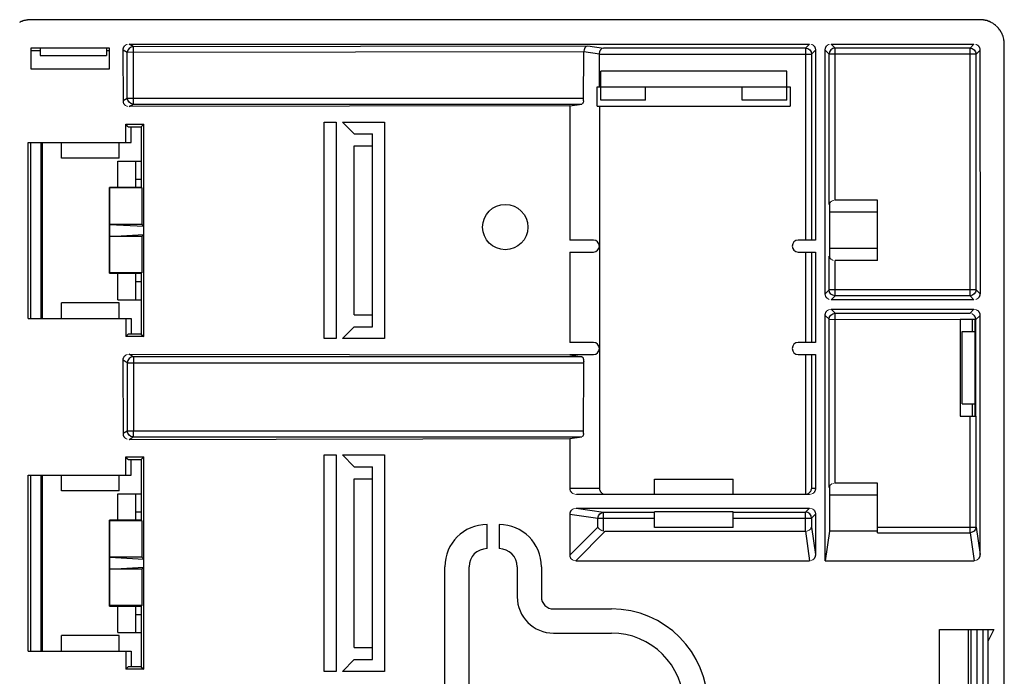
# Model space of a CAD drawing. Extents: x 0 to 34, y 0 to 22.
# Drawn here: x 10.6 to 14.3, y 7.1 to 9.5 of the extents above; entities that cross this region are included whole.
import ezdxf

# ---------------------------------------------------------------- set-up
doc = ezdxf.new("R2010")
doc.units = 0
doc.header["$LTSCALE"] = 1.87
doc.header["$MEASUREMENT"] = 0
doc.layers.add('6_ALL_DRFT_GEOM', color=7, linetype='CONTINUOUS')

msp = doc.modelspace()

# ---------------------------------------------------------------- linework, layer by layer
at = {"layer": '6_ALL_DRFT_GEOM', "color": 7, "linetype": 'CONTINUOUS'}
for p, q in [((10.6406, 9.488), (10.6402, 9.4871)), ((10.6414, 9.488), (10.641, 9.488)), ((10.6426, 9.4889), (10.6422, 9.488)), ((10.6442, 9.4889), (10.643, 9.4889)), ((10.6445, 9.4898), (10.6442, 9.4889)), ((10.6462, 9.4898), (10.6445, 9.4898)), ((10.6466, 9.4907), (10.6462, 9.4898)), ((10.6483, 9.4907), (10.6466, 9.4907)), ((10.6491, 9.4916), (10.6486, 9.4907)), ((10.6511, 9.4916), (10.6494, 9.4916)), ((10.6515, 9.4924), (10.6511, 9.4916)), ((10.654, 9.4924), (10.6519, 9.4924)), ((10.6545, 9.4933), (10.654, 9.4924)), ((10.6574, 9.4933), (10.6548, 9.4933)), ((10.6578, 9.4942), (10.6574, 9.4933)), ((10.6616, 9.4942), (10.6582, 9.4942)), ((10.6621, 9.4951), (10.6616, 9.4942)), ((10.6681, 9.4951), (10.6624, 9.4951)), ((10.6685, 9.496), (10.6681, 9.4951)), ((10.6781, 9.496), (10.6685, 9.496)), ((10.6785, 9.4969), (10.6781, 9.496)), ((14.168, 9.4969), (10.6785, 9.4969)), ((14.1685, 9.496), (14.168, 9.4969)), ((14.1785, 9.496), (14.1685, 9.496)), ((14.1789, 9.4951), (14.1785, 9.496)), ((14.1845, 9.4951), (14.1793, 9.4951)), ((14.1848, 9.4942), (14.1845, 9.4951)), ((14.1887, 9.4942), (14.1848, 9.4942)), ((14.1891, 9.4933), (14.1887, 9.4942)), ((14.1917, 9.4933), (14.1891, 9.4933)), ((14.192, 9.4924), (14.1917, 9.4933)), ((14.1946, 9.4924), (14.192, 9.4924)), ((14.1949, 9.4916), (14.1946, 9.4924)), ((14.1966, 9.4916), (14.1949, 9.4916)), ((14.1974, 9.4907), (14.197, 9.4916)), ((14.1995, 9.4907), (14.1974, 9.4907)), ((14.1999, 9.4898), (14.1995, 9.4907)), ((14.2015, 9.4898), (14.2003, 9.4898)), ((14.2019, 9.4889), (14.2015, 9.4898)), ((14.2031, 9.4889), (14.2019, 9.4889)), ((14.2039, 9.488), (14.2034, 9.4889)), ((14.2055, 9.488), (14.2042, 9.488)), ((14.2058, 9.4871), (14.2055, 9.488)), ((14.2066, 9.4871), (14.2062, 9.4871)), ((14.2074, 9.4862), (14.207, 9.4871)), ((14.2086, 9.4862), (14.2081, 9.4862)), ((14.2089, 9.4854), (14.2086, 9.4862)), ((14.2097, 9.4854), (14.2093, 9.4854)), ((14.2108, 9.4845), (14.2104, 9.4854)), ((14.2112, 9.4845), (14.2108, 9.4845)), ((14.2123, 9.4836), (14.2119, 9.4845)), ((14.2127, 9.4836), (14.2123, 9.4836)), ((14.2138, 9.4827), (14.2135, 9.4836)), ((14.215, 9.4818), (14.2145, 9.4827)), ((14.2164, 9.4809), (14.216, 9.4818)), ((14.2178, 9.48), (14.2174, 9.4809)), ((14.2189, 9.4792), (14.2185, 9.48)), ((14.2203, 9.4783), (14.2199, 9.4792)), ((14.2213, 9.4774), (14.221, 9.4783)), ((14.2223, 9.4765), (14.222, 9.4774)), ((14.2234, 9.4756), (14.223, 9.4765)), ((14.2247, 9.4747), (14.2244, 9.4756)), ((14.2257, 9.4738), (14.2253, 9.4747)), ((14.2267, 9.473), (14.2263, 9.4738)), ((14.2275, 9.4721), (14.2273, 9.473)), ((14.2285, 9.4712), (14.2282, 9.4721)), ((14.2301, 9.4694), (14.2291, 9.4712)), ((14.231, 9.4685), (14.2306, 9.4694)), ((14.2319, 9.4676), (14.2315, 9.4685)), ((14.2328, 9.4668), (14.2324, 9.4676)), ((14.2333, 9.4659), (14.233, 9.4668)), ((14.2342, 9.465), (14.2339, 9.4659)), ((14.235, 9.4641), (14.2347, 9.465)), ((14.2356, 9.4632), (14.2352, 9.4641)), ((14.2364, 9.4623), (14.2361, 9.4632)), ((14.239, 9.4588), (14.2369, 9.4623)), ((14.2397, 9.4579), (14.2395, 9.4588)), ((14.2409, 9.4561), (14.2399, 9.4579)), ((14.2414, 9.4552), (14.2412, 9.4561)), ((14.2419, 9.4544), (14.2416, 9.4552)), ((14.243, 9.4526), (14.2423, 9.4544)), ((14.2441, 9.4508), (14.2434, 9.4526)), ((14.2449, 9.449), (14.2443, 9.4508)), ((14.2455, 9.4482), (14.2453, 9.449)), ((14.246, 9.4473), (14.2457, 9.4482)), ((14.2501, 9.4375), (14.2461, 9.4473)), ((14.2507, 9.4358), (14.2504, 9.4375)), ((14.2511, 9.4349), (14.2509, 9.4358)), ((11.0245, 9.3985), (11.0246, 9.3994)), ((11.0253, 9.3994), (11.0254, 9.4003)), ((11.0262, 9.4003), (11.0263, 9.4012)), ((11.027, 9.4012), (11.0271, 9.4021)), ((11.0281, 9.4021), (11.0282, 9.403)), ((11.0293, 9.403), (11.0294, 9.4039)), ((11.0307, 9.4039), (11.0309, 9.4048)), ((11.0324, 9.4048), (11.0325, 9.4056)), ((11.0348, 9.4056), (11.0349, 9.4065)), ((11.0394, 9.4065), (11.0394, 9.4074)), ((11.0572, 9.3981), (11.0418, 9.4073)), ((11.0418, 9.4073), (13.5399, 9.4073)), ((11.0572, 9.3981), (12.7265, 9.4011)), ((12.7207, 9.3994), (12.7206, 9.3985)), ((12.7224, 9.4003), (12.7223, 9.3994)), ((12.7252, 9.4012), (12.725, 9.4003)), ((12.7265, 9.4011), (12.7842, 9.3928)), ((13.5399, 9.4073), (13.5255, 9.3928)), ((13.5423, 9.4074), (13.5424, 9.4065)), ((13.5468, 9.4065), (13.547, 9.4056)), ((13.5493, 9.4056), (13.5494, 9.4048)), ((13.5509, 9.4048), (13.551, 9.4039)), ((13.5524, 9.4039), (13.5525, 9.403)), ((13.5535, 9.403), (13.5536, 9.4021)), ((13.5546, 9.4021), (13.5547, 9.4012)), ((13.5555, 9.4012), (13.5556, 9.4003)), ((13.5563, 9.4003), (13.5564, 9.3994)), ((13.5571, 9.3994), (13.5571, 9.3985)), ((13.6022, 9.3985), (13.6023, 9.3994)), ((13.6029, 9.3994), (13.603, 9.4003)), ((13.6037, 9.4003), (13.6039, 9.4012)), ((13.6047, 9.4012), (13.6048, 9.4021)), ((13.6058, 9.4021), (13.6059, 9.403)), ((13.6069, 9.403), (13.607, 9.4039)), ((13.6083, 9.4039), (13.6084, 9.4048)), ((13.6099, 9.4048), (13.6101, 9.4056)), ((13.6124, 9.4056), (13.6126, 9.4065)), ((13.6169, 9.4065), (13.6171, 9.4074)), ((13.6339, 9.3928), (13.6195, 9.4073)), ((13.6195, 9.4073), (14.1438, 9.4073)), ((14.1438, 9.4073), (14.1294, 9.3928)), ((14.1461, 9.4074), (14.1463, 9.4065)), ((14.1507, 9.4065), (14.1509, 9.4056)), ((14.1532, 9.4056), (14.1533, 9.4048)), ((14.1548, 9.4048), (14.155, 9.4039)), ((14.1563, 9.4039), (14.1564, 9.403)), ((14.1575, 9.403), (14.1576, 9.4021)), ((14.1585, 9.4021), (14.1586, 9.4012)), ((14.1594, 9.4012), (14.1595, 9.4003)), ((14.1603, 9.4003), (14.1604, 9.3994)), ((14.161, 9.3994), (14.1611, 9.3985)), ((14.2534, 9.4251), (14.2512, 9.4349)), ((14.2535, 9.4242), (14.2535, 9.4251)), ((14.2537, 9.4234), (14.2536, 9.4242)), ((14.2538, 9.4225), (14.2538, 9.4234)), ((14.254, 9.4207), (14.2538, 9.4225)), ((14.2542, 9.4189), (14.2541, 9.4207)), ((14.2546, 9.4163), (14.2543, 9.4189)), ((14.2546, 9.4154), (14.2546, 9.4163)), ((14.2548, 9.4136), (14.2546, 9.4154)), ((14.255, 9.411), (14.2548, 9.4136)), ((14.2551, 9.4101), (14.255, 9.411)), ((14.2552, 4.3705), (14.2551, 9.4101)), ((10.6815, 9.3917), (10.6815, 9.3164)), ((10.9705, 9.3917), (10.6815, 9.3917)), ((10.6815, 9.3834), (10.7156, 9.3834)), ((10.7156, 9.3916), (10.7156, 9.3656)), ((10.7156, 9.3656), (10.9592, 9.3656)), ((10.9592, 9.3916), (10.9592, 9.3656)), ((10.9592, 9.3834), (10.9705, 9.3834)), ((10.9705, 9.3164), (10.9705, 9.3917)), ((11.0351, 9.3759), (11.0197, 9.3852)), ((11.02, 9.3879), (11.0201, 9.3888)), ((11.0212, 9.1913), (11.02, 9.3879)), ((11.0202, 9.3888), (11.0206, 9.3915)), ((11.0208, 9.3915), (11.0211, 9.3932)), ((11.0214, 9.3932), (11.0218, 9.395)), ((11.0222, 9.395), (11.0222, 9.3959)), ((11.0227, 9.3959), (11.0227, 9.3968)), ((11.0231, 9.3968), (11.0232, 9.3977)), ((11.0238, 9.3977), (11.0239, 9.3985)), ((11.0368, 9.3844), (11.0351, 9.3759)), ((12.7112, 9.379), (11.0351, 9.3759)), ((11.0351, 9.209), (11.0351, 9.3759)), ((11.0417, 9.3916), (11.0368, 9.3844)), ((11.0489, 9.3964), (11.0417, 9.3916)), ((11.0572, 9.3981), (11.0489, 9.3964)), ((11.0575, 9.3961), (11.0572, 9.3981)), ((11.0577, 9.3912), (11.0575, 9.3961)), ((11.0579, 9.3841), (11.0577, 9.3912)), ((11.0579, 9.3759), (11.0579, 9.3841)), ((11.0579, 9.209), (11.0579, 9.3759)), ((12.7104, 9.1992), (12.7112, 9.3791)), ((12.7687, 9.3699), (12.7111, 9.3782)), ((12.7114, 9.3808), (12.7112, 9.3791)), ((12.7122, 9.3861), (12.7114, 9.3808)), ((12.7133, 9.3897), (12.7123, 9.3861)), ((12.7137, 9.3906), (12.7137, 9.3897)), ((12.7145, 9.3923), (12.714, 9.3906)), ((12.7151, 9.3932), (12.715, 9.3923)), ((12.7155, 9.3941), (12.7155, 9.3932)), ((12.7161, 9.395), (12.7161, 9.3941)), ((12.7169, 9.3959), (12.7168, 9.395)), ((12.7176, 9.3968), (12.7175, 9.3959)), ((12.7184, 9.3977), (12.7184, 9.3968)), ((12.7194, 9.3985), (12.7193, 9.3977)), ((12.7687, 9.25), (12.769, 9.3737)), ((12.7687, 9.3707), (13.5476, 9.3707)), ((12.7691, 9.3737), (12.7691, 9.3746)), ((12.7692, 9.3746), (12.7693, 9.3755)), ((12.7694, 9.3755), (12.7696, 9.3773)), ((12.7697, 9.3773), (12.7698, 9.3782)), ((12.77, 9.3782), (12.7703, 9.3799)), ((12.7705, 9.3799), (12.7706, 9.3808)), ((12.7709, 9.3808), (12.7709, 9.3817)), ((12.7713, 9.3817), (12.7713, 9.3826)), ((12.7717, 9.3826), (12.7718, 9.3835)), ((12.7722, 9.3835), (12.7722, 9.3844)), ((12.7727, 9.3844), (12.7727, 9.3853)), ((12.7733, 9.3853), (12.7734, 9.3861)), ((12.7739, 9.3861), (12.774, 9.387)), ((12.7747, 9.387), (12.7748, 9.3879)), ((12.7753, 9.3879), (12.7754, 9.3888)), ((12.7763, 9.3888), (12.7764, 9.3897)), ((12.7773, 9.3897), (12.7774, 9.3906)), ((12.7787, 9.3906), (12.7789, 9.3915)), ((12.7807, 9.3915), (12.7808, 9.3923)), ((12.784, 9.3923), (12.7842, 9.3932)), ((13.5255, 9.3928), (12.7842, 9.3928)), ((13.5255, 9.3928), (13.5255, 8.6875)), ((13.5255, 9.3928), (13.5338, 9.3911)), ((13.5338, 9.3911), (13.541, 9.3864)), ((13.541, 9.3864), (13.5459, 9.3792)), ((13.5459, 9.3792), (13.5476, 9.3707)), ((13.562, 9.3851), (13.5476, 9.3707)), ((13.5476, 9.3707), (13.5476, 8.6875)), ((13.5578, 9.3985), (13.5579, 9.3977)), ((13.5584, 9.3977), (13.5585, 9.3968)), ((13.559, 9.3968), (13.5591, 9.3959)), ((13.5595, 9.3959), (13.5595, 9.395)), ((13.5599, 9.395), (13.5603, 9.3932)), ((13.5606, 9.3932), (13.5609, 9.3915)), ((13.5611, 9.3915), (13.5615, 9.3888)), ((13.5616, 9.3888), (13.5617, 9.3879)), ((13.5618, 9.3879), (13.562, 8.6875)), ((13.6118, 9.3707), (13.5974, 9.3851)), ((13.5975, 8.4888), (13.5976, 9.3879)), ((13.5977, 9.3879), (13.5978, 9.3888)), ((13.5979, 9.3888), (13.5982, 9.3915)), ((13.5985, 9.3915), (13.5988, 9.3932)), ((13.599, 9.3932), (13.5995, 9.395)), ((13.5998, 9.395), (13.5998, 9.3959)), ((13.6003, 9.3959), (13.6004, 9.3968)), ((13.6009, 9.3968), (13.601, 9.3977)), ((13.6015, 9.3977), (13.6016, 9.3985)), ((13.6135, 9.3791), (13.6118, 9.3707)), ((13.6118, 8.8175), (13.6118, 9.3707)), ((14.1515, 9.3707), (13.6118, 9.3707)), ((13.6183, 9.3863), (13.6135, 9.3791)), ((13.6255, 9.3911), (13.6183, 9.3863)), ((13.6339, 9.3928), (13.6255, 9.3911)), ((13.6339, 8.8336), (13.6339, 9.3928)), ((14.1294, 9.3928), (13.6339, 9.3928)), ((14.1294, 8.4826), (14.1294, 9.3928)), ((14.1294, 9.3928), (14.1378, 9.3911)), ((14.1378, 9.3911), (14.145, 9.3863)), ((14.145, 9.3863), (14.1498, 9.3791)), ((14.1498, 9.3791), (14.1515, 9.3707)), ((14.166, 9.3851), (14.1515, 9.3707)), ((14.1515, 8.5047), (14.1515, 9.3707)), ((14.1617, 9.3985), (14.1618, 9.3977)), ((14.1623, 9.3977), (14.1624, 9.3968)), ((14.1629, 9.3968), (14.163, 9.3959)), ((14.1634, 9.3959), (14.1639, 9.3941)), ((14.1642, 9.3941), (14.1643, 9.3932)), ((14.1646, 9.3932), (14.1648, 9.3915)), ((14.165, 9.3915), (14.1651, 9.3906)), ((14.1653, 9.3906), (14.1653, 9.3897)), ((14.1654, 9.3897), (14.1654, 9.3888)), ((14.1655, 9.3888), (14.1655, 9.3879)), ((14.1656, 9.3879), (14.1657, 9.387)), ((14.1658, 9.387), (14.166, 8.4903)), ((10.6815, 9.3164), (10.9705, 9.3164)), ((12.7742, 9.2012), (12.7742, 9.3075)), ((13.4563, 9.3075), (12.7742, 9.3075)), ((13.4563, 9.2012), (13.4563, 9.3075)), ((12.7609, 9.1791), (12.7609, 9.25)), ((12.7609, 9.25), (13.4696, 9.25)), ((12.9381, 9.2012), (12.9381, 9.25)), ((13.2924, 9.2012), (13.2924, 9.25)), ((13.4696, 9.25), (13.4696, 9.1791)), ((11.0197, 9.1997), (11.0351, 9.209)), ((11.0224, 9.1886), (11.0215, 9.1913)), ((11.023, 9.1877), (11.0229, 9.1886)), ((11.0235, 9.1868), (11.0234, 9.1877)), ((11.0241, 9.186), (11.024, 9.1868)), ((11.0249, 9.1851), (11.0248, 9.186)), ((11.0257, 9.1842), (11.0256, 9.1851)), ((11.0266, 9.1833), (11.0265, 9.1842)), ((11.0275, 9.1824), (11.0274, 9.1833)), ((11.0286, 9.1815), (11.0285, 9.1824)), ((11.0368, 9.2006), (11.0351, 9.209)), ((11.0351, 9.209), (12.7111, 9.209)), ((11.0416, 9.1934), (11.0368, 9.2006)), ((11.0488, 9.1886), (11.0416, 9.1934)), ((11.0419, 9.1776), (11.0572, 9.1869)), ((11.0572, 9.1869), (11.0488, 9.1886)), ((11.0572, 9.1869), (11.0575, 9.1889)), ((11.0572, 9.1869), (12.7036, 9.1869)), ((11.0575, 9.1889), (11.0577, 9.1938)), ((11.0577, 9.1938), (11.0579, 9.2009)), ((11.0579, 9.2009), (11.0579, 9.209)), ((12.6606, 9.1806), (12.7036, 9.1869)), ((12.7044, 9.1877), (12.7043, 9.1868)), ((12.7058, 9.1886), (12.7057, 9.1877)), ((12.7068, 9.1895), (12.7067, 9.1886)), ((12.7083, 9.1922), (12.7074, 9.1895)), ((12.7099, 9.1975), (12.7086, 9.1922)), ((12.7103, 9.1992), (12.71, 9.1975)), ((12.9381, 9.2012), (12.7742, 9.2012)), ((13.4563, 9.2012), (13.2924, 9.2012)), ((11.0299, 9.1806), (11.0298, 9.1815)), ((11.0315, 9.1798), (11.0314, 9.1806)), ((11.0335, 9.1789), (11.0333, 9.1798)), ((11.0364, 9.178), (11.0363, 9.1789)), ((12.6606, 9.1806), (11.0419, 9.1776)), ((12.6606, 9.1806), (12.6606, 8.6875)), ((12.7609, 9.1791), (13.4696, 9.1791)), ((12.7687, 9.1791), (12.7688, 7.7731)), ((11.0297, 9.0462), (11.0297, 9.113)), ((11.0389, 9.1038), (11.0297, 9.113)), ((11.0297, 9.113), (11.0955, 9.1129)), ((11.0863, 9.1038), (11.0955, 9.1129)), ((11.0955, 8.3329), (11.0955, 9.1129)), ((11.7579, 8.3253), (11.7579, 9.1205)), ((11.7579, 9.1205), (11.8022, 9.1205)), ((11.8022, 9.1205), (11.8022, 8.3253)), ((11.8687, 9.0772), (11.8254, 9.1205)), ((11.8254, 9.1205), (11.9794, 9.1205)), ((11.9794, 9.1205), (11.9794, 8.3253)), ((11.0389, 9.1038), (11.0863, 9.1038)), ((11.049, 9.0462), (11.049, 9.1038)), ((11.0863, 9.1038), (11.0863, 8.8806)), ((11.8687, 9.0772), (11.9351, 9.0772)), ((11.9351, 8.3686), (11.9351, 9.0772)), ((10.6714, 8.3996), (10.6714, 9.0462)), ((10.6714, 9.0462), (11.049, 9.0462)), ((10.6815, 8.3996), (10.6815, 9.0462)), ((10.7191, 8.3996), (10.7191, 9.0462)), ((10.7236, 8.3996), (10.7236, 9.0462)), ((10.7932, 8.9886), (10.7932, 9.0462)), ((11.0053, 8.9886), (11.0053, 9.0462)), ((11.8687, 8.4129), (11.8687, 9.0329)), ((11.8687, 9.0329), (11.9351, 9.0329)), ((11.0053, 8.9886), (10.7932, 8.9886)), ((11.0007, 8.8806), (11.0007, 8.9776)), ((11.0007, 8.9776), (11.0863, 8.9776)), ((11.0671, 8.8806), (11.0671, 8.9776)), ((11.0671, 8.9111), (11.0863, 8.9111)), ((10.9697, 8.5652), (10.9697, 8.8806)), ((10.9717, 8.8786), (10.9697, 8.8806)), ((11.0863, 8.8806), (10.9697, 8.8806)), ((10.9717, 8.5672), (10.9717, 8.8786)), ((11.0883, 8.8786), (10.9717, 8.8786)), ((11.0863, 8.8806), (11.0883, 8.8786)), ((11.0883, 8.8786), (11.0883, 8.745)), ((13.6132, 8.8228), (13.6129, 8.6251)), ((13.6137, 8.8236), (13.6136, 8.8228)), ((13.614, 8.8245), (13.614, 8.8236)), ((13.6148, 8.8254), (13.6147, 8.8245)), ((13.6156, 8.8263), (13.6155, 8.8254)), ((13.6164, 8.8272), (13.6163, 8.8263)), ((13.6173, 8.8281), (13.6172, 8.8272)), ((13.6183, 8.829), (13.6182, 8.8281)), ((13.6193, 8.8298), (13.6192, 8.829)), ((13.6207, 8.8307), (13.6206, 8.8298)), ((13.6223, 8.8316), (13.6223, 8.8307)), ((13.6246, 8.8325), (13.6245, 8.8316)), ((13.6281, 8.8334), (13.628, 8.8325)), ((13.7901, 8.8336), (13.6339, 8.8336)), ((13.7901, 8.6122), (13.7901, 8.8336)), ((13.7901, 8.7893), (13.6129, 8.7893)), ((11.0883, 8.745), (10.9717, 8.745)), ((10.9717, 8.745), (11.0955, 8.7379)), ((11.0955, 8.7379), (11.0883, 8.745)), ((10.9717, 8.7008), (11.0955, 8.7079)), ((11.0883, 8.7008), (10.9717, 8.7008)), ((11.0955, 8.7079), (11.0883, 8.7008)), ((11.0883, 8.7008), (11.0883, 8.5672)), ((12.7465, 8.6875), (12.6606, 8.6875)), ((13.562, 8.6875), (13.4986, 8.6875)), ((12.6606, 8.6432), (12.6606, 8.311)), ((12.6606, 8.6432), (12.7465, 8.6432)), ((13.4986, 8.6432), (13.562, 8.6432)), ((13.5255, 8.6432), (13.5255, 8.311)), ((13.5476, 8.6432), (13.5476, 8.311)), ((13.562, 8.6432), (13.562, 8.311)), ((13.7901, 8.6565), (13.6129, 8.6565)), ((13.6118, 8.5047), (13.6118, 8.6283)), ((13.6123, 8.6261), (13.6126, 8.6243)), ((13.613, 8.6243), (13.613, 8.6235)), ((13.6134, 8.6235), (13.6134, 8.6226)), ((13.6138, 8.6226), (13.6138, 8.6217)), ((13.6144, 8.6217), (13.6145, 8.6208)), ((13.6152, 8.6208), (13.6153, 8.6199)), ((13.616, 8.6199), (13.6161, 8.619)), ((13.6168, 8.619), (13.6169, 8.6181)), ((13.6177, 8.6181), (13.6178, 8.6173)), ((13.6187, 8.6173), (13.6188, 8.6164)), ((13.62, 8.6164), (13.62, 8.6155)), ((13.6214, 8.6155), (13.6215, 8.6146)), ((13.6234, 8.6146), (13.6235, 8.6137)), ((13.6262, 8.6137), (13.6262, 8.6128)), ((13.6316, 8.6128), (13.6316, 8.6119)), ((13.6339, 8.4826), (13.6339, 8.6122)), ((13.7901, 8.6122), (13.6339, 8.6122)), ((10.9697, 8.5652), (10.9717, 8.5672)), ((10.9697, 8.5652), (11.0863, 8.5652)), ((11.0883, 8.5672), (10.9717, 8.5672)), ((11.0007, 8.4682), (11.0007, 8.5652)), ((11.0671, 8.4682), (11.0671, 8.5652)), ((11.0671, 8.5347), (11.0863, 8.5347)), ((11.0863, 8.5652), (11.0883, 8.5672)), ((11.0863, 8.5652), (11.0863, 8.342)), ((13.6118, 8.5047), (13.5974, 8.4903)), ((13.6135, 8.4963), (13.6118, 8.5047)), ((14.1515, 8.5047), (13.6118, 8.5047)), ((13.6183, 8.4891), (13.6135, 8.4963)), ((14.1498, 8.4964), (14.1451, 8.4892)), ((14.1515, 8.5047), (14.1498, 8.4964)), ((14.166, 8.4903), (14.1515, 8.5047)), ((11.0007, 8.4682), (11.0863, 8.4682)), ((13.5976, 8.4879), (13.5975, 8.4888)), ((13.5982, 8.4844), (13.5977, 8.4879)), ((13.5997, 8.4799), (13.5983, 8.4844)), ((13.6002, 8.4791), (13.6001, 8.4799)), ((13.6007, 8.4782), (13.6006, 8.4791)), ((13.6013, 8.4773), (13.6012, 8.4782)), ((13.6019, 8.4764), (13.6018, 8.4773)), ((13.6027, 8.4755), (13.6026, 8.4764)), ((13.6035, 8.4746), (13.6033, 8.4755)), ((13.6044, 8.4737), (13.6042, 8.4746)), ((13.6054, 8.4729), (13.6052, 8.4737)), ((13.6065, 8.472), (13.6064, 8.4729)), ((13.6078, 8.4711), (13.6076, 8.472)), ((13.6093, 8.4702), (13.6091, 8.4711)), ((13.6114, 8.4693), (13.6113, 8.4702)), ((13.6146, 8.4684), (13.6145, 8.4693)), ((13.6255, 8.4843), (13.6183, 8.4891)), ((13.6339, 8.4826), (13.6195, 8.4682)), ((14.1438, 8.4682), (13.6195, 8.4682)), ((13.6339, 8.4826), (13.6255, 8.4843)), ((14.1294, 8.4826), (13.6339, 8.4826)), ((14.1379, 8.4843), (14.1294, 8.4826)), ((14.1438, 8.4682), (14.1294, 8.4826)), ((14.1451, 8.4892), (14.1379, 8.4843)), ((14.1488, 8.4693), (14.1486, 8.4684)), ((14.1521, 8.4702), (14.1519, 8.4693)), ((14.1542, 8.4711), (14.154, 8.4702)), ((14.1556, 8.472), (14.1555, 8.4711)), ((14.1569, 8.4729), (14.1568, 8.472)), ((14.158, 8.4737), (14.1579, 8.4729)), ((14.1591, 8.4746), (14.159, 8.4737)), ((14.16, 8.4755), (14.1599, 8.4746)), ((14.1607, 8.4764), (14.1606, 8.4755)), ((14.1615, 8.4773), (14.1614, 8.4764)), ((14.1622, 8.4782), (14.1621, 8.4773)), ((14.1627, 8.4791), (14.1626, 8.4782)), ((14.1632, 8.4799), (14.1631, 8.4791)), ((14.1637, 8.4808), (14.1637, 8.4799)), ((14.1641, 8.4817), (14.164, 8.4808)), ((14.1644, 8.4826), (14.1644, 8.4817)), ((14.1647, 8.4835), (14.1646, 8.4826)), ((14.1649, 8.4844), (14.1649, 8.4835)), ((14.1652, 8.4853), (14.1651, 8.4844)), ((14.1655, 8.487), (14.1654, 8.4861)), ((14.1654, 8.4861), (14.1654, 8.4853)), ((14.1657, 8.4888), (14.1656, 8.487)), ((14.166, 8.4906), (14.1658, 8.4888)), ((10.7932, 8.3996), (10.7932, 8.4572)), ((11.0053, 8.4572), (10.7932, 8.4572)), ((11.0053, 8.3996), (11.0053, 8.4572)), ((13.6009, 8.4224), (13.601, 8.4233)), ((13.6015, 8.4233), (13.6016, 8.4241)), ((13.6022, 8.4241), (13.6023, 8.425)), ((13.6029, 8.425), (13.603, 8.4259)), ((13.6037, 8.4259), (13.6039, 8.4268)), ((13.6047, 8.4268), (13.6048, 8.4277)), ((13.6058, 8.4277), (13.6059, 8.4286)), ((13.6069, 8.4286), (13.607, 8.4295)), ((13.6083, 8.4295), (13.6084, 8.4303)), ((13.6099, 8.4303), (13.6101, 8.4312)), ((13.6124, 8.4312), (13.6126, 8.4321)), ((13.6169, 8.4321), (13.6171, 8.433)), ((13.6339, 8.4184), (13.6195, 8.4328)), ((13.6195, 8.4328), (14.1438, 8.4328)), ((14.1294, 8.4184), (14.1438, 8.4328)), ((14.1462, 8.433), (14.1463, 8.4321)), ((14.1507, 8.4321), (14.1509, 8.4312)), ((14.1532, 8.4312), (14.1533, 8.4303)), ((14.1548, 8.4303), (14.155, 8.4295)), ((14.1563, 8.4295), (14.1564, 8.4286)), ((14.1575, 8.4286), (14.1576, 8.4277)), ((14.1585, 8.4277), (14.1586, 8.4268)), ((14.1594, 8.4268), (14.1595, 8.4259)), ((14.1603, 8.4259), (14.1604, 8.425)), ((14.161, 8.425), (14.1611, 8.4241)), ((14.1617, 8.4241), (14.1618, 8.4233)), ((14.1623, 8.4233), (14.1624, 8.4224)), ((10.6714, 8.3996), (11.049, 8.3996)), ((11.0297, 8.3996), (11.0297, 8.3328)), ((11.049, 8.3996), (11.049, 8.342)), ((11.8687, 8.4129), (11.9351, 8.4129)), ((13.5974, 7.5093), (13.5976, 8.4135)), ((13.6118, 8.3963), (13.5974, 8.4107)), ((13.5977, 8.4135), (13.5978, 8.4144)), ((13.5979, 8.4144), (13.5982, 8.4171)), ((13.5985, 8.4171), (13.5988, 8.4188)), ((13.599, 8.4188), (13.5995, 8.4206)), ((13.5998, 8.4206), (13.5998, 8.4215)), ((13.6003, 8.4215), (13.6004, 8.4224)), ((13.6118, 8.3963), (13.6135, 8.4047)), ((13.6118, 7.7783), (13.6118, 8.3963)), ((13.6118, 8.3963), (14.0928, 8.3957)), ((13.6135, 8.4047), (13.6183, 8.4119)), ((13.6183, 8.4119), (13.6255, 8.4167)), ((13.6255, 8.4167), (13.6339, 8.4184)), ((13.6339, 7.7945), (13.6339, 8.4184)), ((13.6339, 8.4184), (14.1294, 8.4184)), ((14.0928, 8.3954), (14.1504, 8.3963)), ((14.0928, 8.3957), (14.0928, 8.0408)), ((14.1504, 8.3951), (14.0928, 8.3954)), ((14.1295, 8.4179), (14.1294, 8.4188)), ((14.1344, 8.4171), (14.1343, 8.4179)), ((14.1368, 8.4162), (14.1367, 8.4171)), ((14.1386, 8.4153), (14.1384, 8.4162)), ((14.1385, 8.3509), (14.1385, 8.3951)), ((14.14, 8.4144), (14.1399, 8.4153)), ((14.1412, 8.4135), (14.1411, 8.4144)), ((14.1423, 8.4126), (14.1422, 8.4135)), ((14.1432, 8.4117), (14.1431, 8.4126)), ((14.1441, 8.4109), (14.144, 8.4117)), ((14.1449, 8.41), (14.1448, 8.4109)), ((14.1456, 8.4091), (14.1455, 8.41)), ((14.1462, 8.4082), (14.1461, 8.4091)), ((14.1468, 8.4073), (14.1468, 8.4082)), ((14.1486, 8.4038), (14.1473, 8.4073)), ((14.1488, 8.0408), (14.1488, 8.3951)), ((14.1494, 8.4011), (14.1489, 8.4038)), ((14.1497, 8.4002), (14.1496, 8.4011)), ((14.1501, 8.3976), (14.1498, 8.4002)), ((14.1503, 8.3967), (14.1502, 8.3976)), ((14.1504, 8.3952), (14.166, 8.4107)), ((14.1504, 8.0408), (14.1504, 8.3967)), ((14.1629, 8.4224), (14.163, 8.4215)), ((14.1634, 8.4215), (14.1639, 8.4197)), ((14.1642, 8.4197), (14.1643, 8.4188)), ((14.1646, 8.4188), (14.1648, 8.4171)), ((14.165, 8.4171), (14.1651, 8.4162)), ((14.1653, 8.4162), (14.1655, 8.4135)), ((14.1656, 8.4135), (14.1657, 8.4126)), ((14.1658, 8.4126), (14.1658, 7.5303)), ((11.8254, 8.3253), (11.8687, 8.3686)), ((11.8687, 8.3686), (11.9351, 8.3686)), ((14.1011, 8.0851), (14.1011, 8.3509)), ((14.1011, 8.3509), (14.1488, 8.3509)), ((11.0389, 8.342), (11.0297, 8.3328)), ((11.0955, 8.3329), (11.0297, 8.3328)), ((11.0863, 8.342), (11.0389, 8.342)), ((11.0863, 8.342), (11.0955, 8.3329)), ((11.8022, 8.3253), (11.7579, 8.3253)), ((11.9794, 8.3253), (11.8254, 8.3253)), ((12.7465, 8.311), (12.6606, 8.311)), ((13.562, 8.311), (13.4986, 8.311)), ((11.0197, 8.2461), (11.0198, 8.247)), ((11.0212, 7.9688), (11.0197, 8.2461)), ((11.0351, 8.2368), (11.0197, 8.2461)), ((11.0199, 8.247), (11.0202, 8.2505)), ((11.0204, 8.2505), (11.0206, 8.2523)), ((11.0208, 8.2523), (11.0211, 8.2541)), ((11.0214, 8.2541), (11.0214, 8.2549)), ((11.0216, 8.2549), (11.0222, 8.2567)), ((11.0226, 8.2567), (11.0227, 8.2576)), ((11.0231, 8.2576), (11.0232, 8.2585)), ((11.0238, 8.2585), (11.0239, 8.2594)), ((11.0245, 8.2594), (11.0246, 8.2603)), ((11.0252, 8.2603), (11.0253, 8.2611)), ((11.026, 8.2611), (11.0262, 8.262)), ((11.027, 8.262), (11.027, 8.2629)), ((11.028, 8.2629), (11.0281, 8.2638)), ((11.0292, 8.2638), (11.0293, 8.2647)), ((11.0304, 8.2647), (11.0306, 8.2656)), ((11.0322, 8.2656), (11.0324, 8.2665)), ((11.0345, 8.2665), (11.0347, 8.2673)), ((11.0368, 8.2453), (11.0351, 8.2368)), ((11.0417, 8.2525), (11.0368, 8.2453)), ((11.0387, 8.2673), (11.0389, 8.2682)), ((11.0489, 8.2573), (11.0417, 8.2525)), ((11.0572, 8.2589), (11.0419, 8.2682)), ((11.0419, 8.2682), (12.6606, 8.2652)), ((11.0572, 8.2589), (11.0489, 8.2573)), ((11.0572, 8.2589), (11.0575, 8.2569)), ((12.7036, 8.2589), (11.0572, 8.2589)), ((11.0575, 8.2569), (11.0577, 8.2521)), ((11.0577, 8.2521), (11.0579, 8.245)), ((11.0579, 8.245), (11.0579, 8.2368)), ((12.6606, 8.2667), (12.6606, 8.2652)), ((12.6606, 8.2667), (12.7465, 8.2667)), ((12.6606, 8.2652), (12.7036, 8.2589)), ((12.7036, 8.2594), (12.7037, 8.2585)), ((12.7051, 8.2585), (12.7052, 8.2576)), ((12.7062, 8.2576), (12.7063, 8.2567)), ((12.707, 8.2567), (12.7071, 8.2558)), ((12.7076, 8.2558), (12.7082, 8.2541)), ((12.7084, 8.2541), (12.7084, 8.2532)), ((12.7087, 8.2532), (12.7088, 8.2523)), ((12.7091, 8.2523), (12.7093, 8.2505)), ((12.7095, 8.2505), (12.7096, 8.2496)), ((12.7098, 8.2496), (12.7098, 8.2487)), ((12.7099, 8.2487), (12.7102, 8.247)), ((12.7103, 8.247), (12.7106, 8.2443)), ((12.7107, 8.2443), (12.7109, 8.2417)), ((13.4986, 8.2667), (13.562, 8.2667)), ((13.5255, 8.2667), (13.5255, 7.753)), ((13.5476, 8.2667), (13.5475, 7.7739)), ((13.562, 8.2667), (13.5616, 7.7713)), ((11.0351, 8.2368), (11.0351, 7.9865)), ((11.0351, 8.2368), (12.7111, 8.2368)), ((11.0579, 8.2368), (11.0579, 7.9865)), ((12.7104, 7.9768), (12.711, 8.2408)), ((12.7109, 8.2417), (12.711, 8.2408)), ((14.1011, 8.0851), (14.1488, 8.0851)), ((14.1385, 8.0408), (14.1385, 8.0851)), ((14.0928, 8.0408), (14.1515, 8.0408)), ((14.1294, 7.612), (14.1294, 8.0408)), ((14.1515, 7.6328), (14.1515, 8.0408)), ((11.0197, 7.9773), (11.0351, 7.9865)), ((11.0224, 7.9662), (11.0215, 7.9688)), ((11.023, 7.9653), (11.0229, 7.9662)), ((11.0235, 7.9644), (11.0234, 7.9653)), ((11.0241, 7.9635), (11.024, 7.9644)), ((11.0249, 7.9626), (11.0248, 7.9635)), ((11.0257, 7.9617), (11.0256, 7.9626)), ((11.0266, 7.9609), (11.0265, 7.9617)), ((11.0275, 7.96), (11.0274, 7.9609)), ((11.0286, 7.9591), (11.0285, 7.96)), ((11.0299, 7.9582), (11.0298, 7.9591)), ((11.0315, 7.9573), (11.0314, 7.9582)), ((11.0335, 7.9564), (11.0333, 7.9573)), ((11.0368, 7.9781), (11.0351, 7.9865)), ((11.0351, 7.9865), (12.7111, 7.9865)), ((11.0364, 7.9555), (11.0363, 7.9564)), ((11.0416, 7.9709), (11.0368, 7.9781)), ((11.0488, 7.9661), (11.0416, 7.9709)), ((11.0419, 7.9552), (11.0572, 7.9644)), ((11.0419, 7.9552), (12.6606, 7.9582)), ((11.0572, 7.9644), (11.0488, 7.9661)), ((11.0572, 7.9644), (11.0575, 7.9664)), ((11.0572, 7.9644), (12.7036, 7.9644)), ((11.0575, 7.9664), (11.0577, 7.9712)), ((11.0577, 7.9712), (11.0579, 7.9783)), ((11.0579, 7.9783), (11.0579, 7.9865)), ((12.6606, 7.9582), (12.7036, 7.9644)), ((12.6606, 7.9582), (12.6606, 7.7751)), ((12.7044, 7.9653), (12.7043, 7.9644)), ((12.7058, 7.9662), (12.7057, 7.9653)), ((12.7068, 7.9671), (12.7067, 7.9662)), ((12.7083, 7.9697), (12.7074, 7.9671)), ((12.7099, 7.975), (12.7086, 7.9697)), ((12.7103, 7.9768), (12.71, 7.975)), ((11.0297, 7.8238), (11.0297, 7.8906)), ((11.0389, 7.8814), (11.0297, 7.8906)), ((11.0297, 7.8906), (11.0955, 7.8905)), ((11.0389, 7.8814), (11.0863, 7.8814)), ((11.049, 7.8238), (11.049, 7.8814)), ((11.0863, 7.8814), (11.0955, 7.8905)), ((11.0863, 7.8814), (11.0863, 7.6581)), ((11.0955, 7.1104), (11.0955, 7.8905)), ((11.7579, 7.1028), (11.7579, 7.8981)), ((11.7579, 7.8981), (11.8022, 7.8981)), ((11.8022, 7.8981), (11.8022, 7.1028)), ((11.8687, 7.8548), (11.8254, 7.8981)), ((11.8254, 7.8981), (11.9794, 7.8981)), ((11.9794, 7.8981), (11.9794, 7.1028)), ((11.8687, 7.8548), (11.9351, 7.8548)), ((11.9351, 7.1461), (11.9351, 7.8548)), ((10.6714, 7.1771), (10.6714, 7.8238)), ((10.6714, 7.8238), (11.049, 7.8238)), ((10.6815, 7.1771), (10.6815, 7.8238)), ((10.7191, 7.1771), (10.7191, 7.8238)), ((10.7236, 7.1771), (10.7236, 7.8238)), ((10.7932, 7.7662), (10.7932, 7.8238)), ((11.0053, 7.7662), (11.0053, 7.8238)), ((11.8687, 7.1904), (11.8687, 7.8105)), ((11.8687, 7.8105), (11.9351, 7.8105)), ((12.7687, 7.7751), (12.6606, 7.7751)), ((12.6609, 7.7731), (12.6607, 7.7748)), ((12.661, 7.7722), (12.661, 7.7731)), ((12.7689, 7.7731), (12.769, 7.7722)), ((12.9713, 7.7529), (12.9713, 7.8083)), ((12.9713, 7.8083), (13.2592, 7.8083)), ((13.2592, 7.7529), (13.2592, 7.8083)), ((13.5469, 7.7704), (13.5472, 7.7731)), ((13.5473, 7.7731), (13.5474, 7.7739)), ((13.562, 7.7751), (13.5476, 7.7751)), ((13.6132, 7.7837), (13.6129, 7.6173)), ((13.6137, 7.7846), (13.6137, 7.7837)), ((13.6141, 7.7855), (13.614, 7.7846)), ((13.6149, 7.7863), (13.6148, 7.7855)), ((13.6156, 7.7872), (13.6155, 7.7863)), ((13.6164, 7.7881), (13.6163, 7.7872)), ((13.6174, 7.789), (13.6173, 7.7881)), ((13.6184, 7.7899), (13.6183, 7.789)), ((13.6195, 7.7908), (13.6193, 7.7899)), ((13.6207, 7.7917), (13.6207, 7.7908)), ((13.6224, 7.7925), (13.6223, 7.7917)), ((13.6247, 7.7934), (13.6246, 7.7925)), ((13.6285, 7.7943), (13.6284, 7.7934)), ((13.7901, 7.7945), (13.6339, 7.7945)), ((13.7901, 7.612), (13.7901, 7.7945)), ((11.0053, 7.7662), (10.7932, 7.7662)), ((11.0007, 7.6581), (11.0007, 7.7551)), ((11.0007, 7.7551), (11.0863, 7.7551)), ((11.0671, 7.6581), (11.0671, 7.7551)), ((12.6611, 7.7713), (12.661, 7.7722)), ((12.6612, 7.7704), (12.6612, 7.7713)), ((12.6625, 7.766), (12.6614, 7.7704)), ((12.6629, 7.7651), (12.6629, 7.766)), ((12.6634, 7.7642), (12.6633, 7.7651)), ((12.664, 7.7633), (12.6639, 7.7642)), ((12.6645, 7.7624), (12.6644, 7.7633)), ((12.6652, 7.7615), (12.6651, 7.7624)), ((12.6659, 7.7607), (12.6658, 7.7615)), ((12.6668, 7.7598), (12.6667, 7.7607)), ((12.6676, 7.7589), (12.6675, 7.7598)), ((12.6688, 7.758), (12.6686, 7.7589)), ((12.6697, 7.7571), (12.6696, 7.758)), ((12.6711, 7.7562), (12.671, 7.7571)), ((12.6726, 7.7553), (12.6725, 7.7562)), ((12.6745, 7.7545), (12.6743, 7.7553)), ((12.6773, 7.7536), (12.6771, 7.7545)), ((12.6825, 7.7527), (12.6823, 7.7536)), ((13.5398, 7.7529), (12.6842, 7.7529)), ((12.7691, 7.7722), (12.7691, 7.7713)), ((12.7692, 7.7713), (12.7693, 7.7704)), ((12.7695, 7.7704), (12.7696, 7.7686)), ((12.7698, 7.7686), (12.7699, 7.7677)), ((12.7702, 7.7677), (12.7705, 7.766)), ((12.7709, 7.766), (12.7714, 7.7642)), ((12.7719, 7.7642), (12.7719, 7.7633)), ((12.7724, 7.7633), (12.7726, 7.7624)), ((12.7731, 7.7624), (12.7732, 7.7615)), ((12.7738, 7.7615), (12.7739, 7.7607)), ((12.7747, 7.7607), (12.7749, 7.7598)), ((12.7755, 7.7598), (12.7757, 7.7589)), ((12.7766, 7.7589), (12.7767, 7.758)), ((12.7776, 7.758), (12.7778, 7.7571)), ((12.7789, 7.7571), (12.7791, 7.7562)), ((12.7805, 7.7562), (12.7806, 7.7553)), ((12.7824, 7.7553), (12.7825, 7.7545)), ((12.7851, 7.7545), (12.7852, 7.7536)), ((12.7903, 7.7536), (12.7905, 7.7527)), ((13.5265, 7.7527), (13.5267, 7.7536)), ((13.531, 7.7536), (13.5311, 7.7545)), ((13.5334, 7.7545), (13.5335, 7.7553)), ((13.5353, 7.7553), (13.5354, 7.7562)), ((13.5367, 7.7562), (13.5368, 7.7571)), ((13.5378, 7.7571), (13.5379, 7.758)), ((13.5391, 7.758), (13.5392, 7.7589)), ((13.5401, 7.7589), (13.5401, 7.7598)), ((13.5409, 7.7598), (13.5409, 7.7607)), ((13.5417, 7.7536), (13.5416, 7.7527)), ((13.5417, 7.7607), (13.5418, 7.7615)), ((13.5425, 7.7615), (13.5426, 7.7624)), ((13.5431, 7.7624), (13.5432, 7.7633)), ((13.5439, 7.7633), (13.5439, 7.7642)), ((13.5445, 7.7642), (13.5445, 7.7651)), ((13.5449, 7.7651), (13.5455, 7.7669)), ((13.5458, 7.7669), (13.5462, 7.7686)), ((13.5464, 7.7686), (13.5467, 7.7704)), ((13.5466, 7.7545), (13.5464, 7.7536)), ((13.5491, 7.7553), (13.5489, 7.7545)), ((13.5509, 7.7562), (13.5508, 7.7553)), ((13.5524, 7.7571), (13.5522, 7.7562)), ((13.5534, 7.758), (13.5533, 7.7571)), ((13.5546, 7.7589), (13.5544, 7.758)), ((13.5555, 7.7598), (13.5554, 7.7589)), ((13.5563, 7.7607), (13.5563, 7.7598)), ((13.5571, 7.7615), (13.5571, 7.7607)), ((13.5579, 7.7624), (13.5578, 7.7615)), ((13.5585, 7.7633), (13.5584, 7.7624)), ((13.5589, 7.7642), (13.5589, 7.7633)), ((13.5594, 7.7651), (13.5594, 7.7642)), ((13.5603, 7.7669), (13.5598, 7.7651)), ((13.5611, 7.7695), (13.5606, 7.7669)), ((13.5615, 7.7713), (13.5612, 7.7695)), ((13.7901, 7.7502), (13.6129, 7.7502)), ((12.6738, 7.6995), (12.674, 7.7004)), ((12.6763, 7.7004), (12.6765, 7.7013)), ((12.6811, 7.7013), (12.6812, 7.7022)), ((12.6838, 7.702), (12.7842, 7.6876)), ((12.6838, 7.702), (13.5399, 7.702)), ((13.5255, 7.6876), (13.5399, 7.702)), ((13.5423, 7.7022), (13.5424, 7.7013)), ((13.5468, 7.7013), (13.547, 7.7004)), ((13.5493, 7.7004), (13.5494, 7.6995)), ((11.0671, 7.6887), (11.0863, 7.6887)), ((12.6606, 7.6803), (12.7633, 7.6655)), ((12.661, 7.5268), (12.6613, 7.6854)), ((12.6615, 7.6854), (12.6616, 7.6862)), ((12.6618, 7.6862), (12.662, 7.688)), ((12.6623, 7.688), (12.6627, 7.6898)), ((12.6631, 7.6898), (12.6632, 7.6907)), ((12.6636, 7.6907), (12.6637, 7.6916)), ((12.6641, 7.6916), (12.6642, 7.6924)), ((12.6648, 7.6924), (12.6649, 7.6933)), ((12.6655, 7.6933), (12.6656, 7.6942)), ((12.6664, 7.6942), (12.6664, 7.6951)), ((12.6672, 7.6951), (12.6673, 7.696)), ((12.6682, 7.696), (12.6683, 7.6969)), ((12.6693, 7.6969), (12.6695, 7.6978)), ((12.6705, 7.6978), (12.6706, 7.6986)), ((12.6719, 7.6986), (12.6721, 7.6995)), ((12.7633, 7.6655), (12.765, 7.6738)), ((12.7633, 7.6328), (12.7633, 7.6655)), ((12.7633, 7.6655), (12.9713, 7.6655)), ((12.765, 7.6738), (12.7696, 7.681)), ((12.7696, 7.681), (12.7763, 7.6858)), ((12.7763, 7.6858), (12.7842, 7.6876)), ((12.7842, 7.618), (12.7842, 7.6876)), ((12.7842, 7.6876), (12.9713, 7.6876)), ((12.9713, 7.6311), (12.9713, 7.6893)), ((13.2592, 7.6893), (12.9713, 7.6893)), ((13.2592, 7.6311), (13.2592, 7.6893)), ((13.2592, 7.6876), (13.5255, 7.6876)), ((13.2592, 7.6655), (13.5476, 7.6655)), ((13.5255, 7.6173), (13.5255, 7.6876)), ((13.5338, 7.6859), (13.5255, 7.6876)), ((13.541, 7.6811), (13.5338, 7.6859)), ((13.5459, 7.674), (13.541, 7.6811)), ((13.5476, 7.6655), (13.5459, 7.674)), ((13.5476, 7.6655), (13.562, 7.6799)), ((13.5476, 7.6655), (13.5476, 7.6328)), ((13.5509, 7.6995), (13.551, 7.6986)), ((13.5524, 7.6986), (13.5525, 7.6978)), ((13.5535, 7.6978), (13.5536, 7.6969)), ((13.5546, 7.6969), (13.5547, 7.696)), ((13.5555, 7.696), (13.5556, 7.6951)), ((13.5563, 7.6951), (13.5564, 7.6942)), ((13.5571, 7.6942), (13.5571, 7.6933)), ((13.5578, 7.6933), (13.5579, 7.6924)), ((13.5584, 7.6924), (13.5585, 7.6916)), ((13.559, 7.6916), (13.5591, 7.6907)), ((13.5595, 7.6907), (13.5595, 7.6898)), ((13.5599, 7.6898), (13.5603, 7.688)), ((13.5606, 7.688), (13.5609, 7.6862)), ((13.5611, 7.6862), (13.5615, 7.6836)), ((13.5616, 7.6836), (13.5617, 7.6827)), ((13.5618, 7.6827), (13.5618, 7.5295)), ((10.9697, 7.3428), (10.9697, 7.6581)), ((10.9717, 7.6561), (10.9697, 7.6581)), ((11.0863, 7.6581), (10.9697, 7.6581)), ((10.9717, 7.3448), (10.9717, 7.6561)), ((11.0883, 7.6561), (10.9717, 7.6561)), ((11.0863, 7.6581), (11.0883, 7.6561)), ((11.0883, 7.6561), (11.0883, 7.5226)), ((12.3563, 7.5536), (12.3563, 7.6422)), ((12.4006, 7.6422), (12.4006, 7.5536)), ((12.6606, 7.5301), (12.7633, 7.6328)), ((12.7635, 7.6322), (12.7634, 7.6331)), ((12.7641, 7.6313), (12.7641, 7.6322)), ((12.7646, 7.6304), (12.7646, 7.6313)), ((12.7653, 7.6296), (12.7652, 7.6304)), ((12.7659, 7.6287), (12.7658, 7.6296)), ((12.7665, 7.6278), (12.7665, 7.6287)), ((12.7673, 7.6269), (12.7673, 7.6278)), ((13.2592, 7.6311), (12.9713, 7.6311)), ((13.5457, 7.6269), (13.5457, 7.6278)), ((13.5462, 7.6278), (13.5463, 7.6287)), ((13.5465, 7.6287), (13.5465, 7.6296)), ((13.5468, 7.6296), (13.5471, 7.6313)), ((13.5473, 7.6313), (13.5473, 7.6322)), ((13.5475, 7.6322), (13.5476, 7.6331)), ((13.5476, 7.6328), (13.562, 7.5325)), ((13.7901, 7.6328), (14.1515, 7.6328)), ((14.1515, 7.6328), (14.1497, 7.625)), ((14.1515, 7.6328), (14.166, 7.5325)), ((12.6815, 7.5093), (12.7895, 7.6173)), ((12.7682, 7.626), (12.7681, 7.6269)), ((12.7691, 7.6251), (12.769, 7.626)), ((12.7702, 7.6242), (12.7701, 7.6251)), ((12.7712, 7.6234), (12.7712, 7.6242)), ((12.7727, 7.6225), (12.7726, 7.6234)), ((12.7741, 7.6216), (12.774, 7.6225)), ((12.7758, 7.6207), (12.7757, 7.6216)), ((12.7778, 7.6198), (12.7777, 7.6207)), ((12.7801, 7.6189), (12.78, 7.6198)), ((12.7828, 7.618), (12.7826, 7.6189)), ((12.7859, 7.618), (12.786, 7.6172)), ((12.7895, 7.6173), (13.5247, 7.6173)), ((13.5247, 7.6173), (13.5402, 7.5093)), ((13.5274, 7.6172), (13.5276, 7.618)), ((13.5326, 7.618), (13.5327, 7.6189)), ((13.5354, 7.6189), (13.5355, 7.6198)), ((13.5375, 7.6198), (13.5376, 7.6207)), ((13.5391, 7.6207), (13.5392, 7.6216)), ((13.5404, 7.6216), (13.5406, 7.6225)), ((13.5416, 7.6225), (13.5417, 7.6234)), ((13.5427, 7.6234), (13.5429, 7.6242)), ((13.5437, 7.6242), (13.5438, 7.6251)), ((13.5445, 7.6251), (13.5446, 7.626)), ((13.5451, 7.626), (13.5452, 7.6269)), ((13.6129, 7.6173), (13.5974, 7.5093)), ((13.7901, 7.6173), (13.6129, 7.6173)), ((13.7901, 7.612), (14.1294, 7.612)), ((14.1378, 7.6137), (14.1294, 7.612)), ((14.1294, 7.612), (14.1442, 7.5093)), ((14.1449, 7.6182), (14.1378, 7.6137)), ((14.1497, 7.625), (14.1449, 7.6182)), ((11.0883, 7.5226), (10.9717, 7.5226)), ((10.9717, 7.5226), (11.0955, 7.5155)), ((11.0955, 7.5155), (11.0883, 7.5226)), ((12.6611, 7.5259), (12.661, 7.5268)), ((12.6612, 7.525), (12.6612, 7.5259)), ((12.6615, 7.5241), (12.6614, 7.525)), ((12.6617, 7.5233), (12.6617, 7.5241)), ((12.6623, 7.5215), (12.6618, 7.5233)), ((12.6625, 7.5206), (12.6625, 7.5215)), ((12.6635, 7.5188), (12.663, 7.5206)), ((13.5582, 7.5197), (13.5581, 7.5188)), ((13.5593, 7.5215), (13.5587, 7.5197)), ((13.5597, 7.5224), (13.5597, 7.5215)), ((13.5602, 7.5233), (13.5601, 7.5224)), ((13.561, 7.5259), (13.5604, 7.5233)), ((13.5612, 7.5268), (13.5611, 7.5259)), ((13.5615, 7.5286), (13.5613, 7.5268)), ((13.5617, 7.5295), (13.5616, 7.5286)), ((14.1622, 7.5197), (14.1621, 7.5188)), ((14.1627, 7.5206), (14.1626, 7.5197)), ((14.1637, 7.5224), (14.1631, 7.5206)), ((14.164, 7.5233), (14.164, 7.5224)), ((14.1644, 7.5241), (14.1643, 7.5233)), ((14.1646, 7.525), (14.1646, 7.5241)), ((14.1649, 7.5259), (14.1648, 7.525)), ((14.1655, 7.5295), (14.1651, 7.5259)), ((14.1657, 7.5303), (14.1656, 7.5295)), ((10.9717, 7.4783), (11.0955, 7.4854)), ((11.0955, 7.4854), (11.0883, 7.4783)), ((12.2013, 6.9114), (12.2013, 7.4872)), ((12.2899, 6.9114), (12.2899, 7.4872)), ((12.467, 7.4872), (12.467, 7.3764)), ((12.5556, 7.4872), (12.5556, 7.3764)), ((12.6641, 7.5179), (12.6641, 7.5188)), ((12.6647, 7.5171), (12.6646, 7.5179)), ((12.6655, 7.5162), (12.6654, 7.5171)), ((12.6663, 7.5153), (12.6661, 7.5162)), ((12.6671, 7.5144), (12.667, 7.5153)), ((12.668, 7.5135), (12.668, 7.5144)), ((12.6693, 7.5126), (12.6691, 7.5135)), ((12.6706, 7.5117), (12.6705, 7.5126)), ((12.6723, 7.5109), (12.6722, 7.5117)), ((12.6748, 7.51), (12.6746, 7.5109)), ((12.6796, 7.5091), (12.6796, 7.51)), ((12.6815, 7.5093), (13.5402, 7.5093)), ((13.542, 7.51), (13.5418, 7.5091)), ((13.5468, 7.5109), (13.5466, 7.51)), ((13.5493, 7.5117), (13.5492, 7.5109)), ((13.5509, 7.5126), (13.5508, 7.5117)), ((13.5523, 7.5135), (13.5522, 7.5126)), ((13.5534, 7.5144), (13.5532, 7.5135)), ((13.5545, 7.5153), (13.5544, 7.5144)), ((13.5554, 7.5162), (13.5553, 7.5153)), ((13.5562, 7.5171), (13.5561, 7.5162)), ((13.557, 7.5179), (13.5569, 7.5171)), ((13.5577, 7.5188), (13.5576, 7.5179)), ((13.5974, 7.5093), (14.1442, 7.5093)), ((14.146, 7.51), (14.1458, 7.5091)), ((14.1507, 7.5109), (14.1506, 7.51)), ((14.1532, 7.5117), (14.153, 7.5109)), ((14.1549, 7.5126), (14.1547, 7.5117)), ((14.1562, 7.5135), (14.1561, 7.5126)), ((14.1574, 7.5144), (14.1572, 7.5135)), ((14.1584, 7.5153), (14.1584, 7.5144)), ((14.1593, 7.5162), (14.1592, 7.5153)), ((14.1601, 7.5171), (14.16, 7.5162)), ((14.1609, 7.5179), (14.1608, 7.5171)), ((14.1616, 7.5188), (14.1615, 7.5179)), ((11.0883, 7.4783), (10.9717, 7.4783)), ((11.0883, 7.4783), (11.0883, 7.3448)), ((10.9697, 7.3428), (10.9717, 7.3448)), ((10.9697, 7.3428), (11.0863, 7.3428)), ((11.0883, 7.3448), (10.9717, 7.3448)), ((11.0007, 7.2458), (11.0007, 7.3428)), ((11.0671, 7.2458), (11.0671, 7.3428)), ((11.0863, 7.3428), (11.0883, 7.3448)), ((11.0863, 7.3428), (11.0863, 7.1196)), ((11.0671, 7.3122), (11.0863, 7.3122)), ((12.5999, 7.3322), (12.8125, 7.3322)), ((10.7932, 7.1771), (10.7932, 7.2347)), ((11.0053, 7.2347), (10.7932, 7.2347)), ((11.0007, 7.2458), (11.0863, 7.2458)), ((11.0053, 7.1771), (11.0053, 7.2347)), ((12.5999, 7.2436), (12.8125, 7.2436)), ((14.0175, 7.2569), (14.2168, 7.2569)), ((14.0175, 6.5216), (14.0175, 7.2569)), ((14.1225, 7.2569), (14.1225, 6.5216)), ((14.1326, 7.2569), (14.1326, 6.5216)), ((14.1547, 7.2569), (14.1547, 6.5216)), ((14.1777, 6.5216), (14.1777, 7.2569)), ((14.1947, 7.2569), (14.1947, 6.5216)), ((14.2168, 7.2569), (14.1947, 7.2126)), ((10.6714, 7.1771), (11.049, 7.1771)), ((11.0297, 7.1771), (11.0297, 7.1103)), ((11.049, 7.1771), (11.049, 7.1196)), ((11.8687, 7.1904), (11.9351, 7.1904)), ((11.8254, 7.1028), (11.8687, 7.1461)), ((11.8687, 7.1461), (11.9351, 7.1461)), ((11.0389, 7.1196), (11.0297, 7.1103)), ((11.0955, 7.1104), (11.0297, 7.1103)), ((11.0863, 7.1196), (11.0389, 7.1196)), ((11.0863, 7.1196), (11.0955, 7.1104)), ((11.8022, 7.1028), (11.7579, 7.1028)), ((11.9794, 7.1028), (11.8254, 7.1028))]:
    msp.add_line(p, q, dxfattribs=at)
msp.add_circle((12.423, 8.7349), 0.0833, dxfattribs=at)
for centre, radius, start, end in [((12.7465, 8.6653), 0.0221, 270, 90), ((13.4986, 8.6653), 0.0221, 90, 270), ((12.7465, 8.2888), 0.0221, 270, 90), ((13.4986, 8.2888), 0.0221, 90, 270), ((12.3563, 7.4872), 0.155, 90, 180), ((12.4006, 7.4872), 0.155, 0, 90), ((12.3563, 7.4872), 0.0664, 90, 180), ((12.4006, 7.4872), 0.0664, 0, 90), ((12.5999, 7.3764), 0.1329, 180, 270), ((12.5999, 7.3764), 0.0443, 180, 270), ((12.8125, 6.9778), 0.3543, 0, 90), ((12.8125, 6.9778), 0.2657, 0, 90)]:
    msp.add_arc(centre, radius, start, end, dxfattribs=at)

doc.saveas('drawing.dxf')
